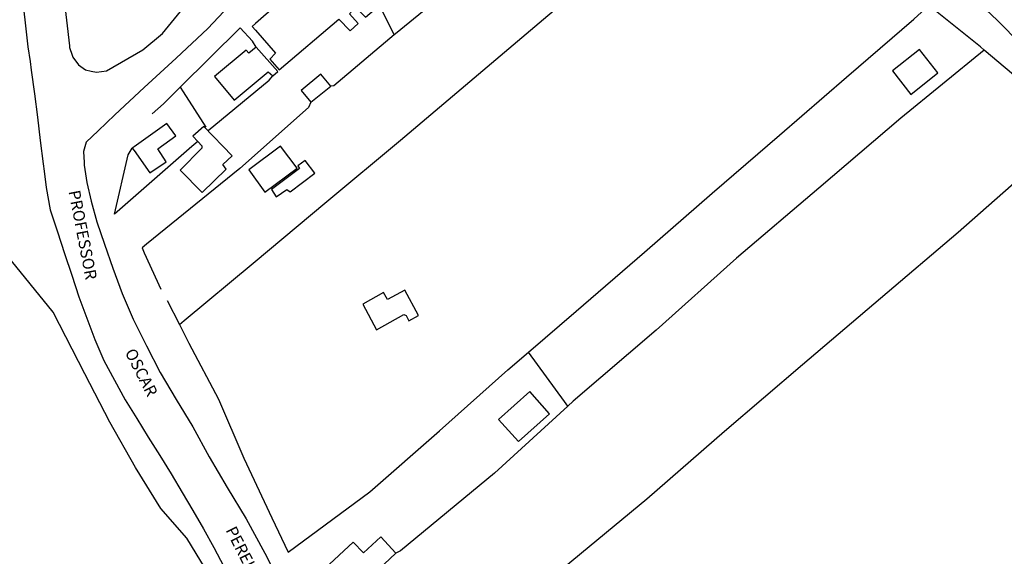
# Model space of a CAD drawing. Units: millimetres. Extents: x 178306 to 361487, y 1668731 to 3342645.
# Drawn here: x 182809 to 183020, y 1669328 to 1669443 of the extents above; entities that cross this region are included whole.
import ezdxf
from ezdxf.enums import TextEntityAlignment as Align

# ---------------------------------------------------------------- set-up
doc = ezdxf.new("R2010")
doc.units = ezdxf.units.MM
doc.header["$LTSCALE"] = 20
doc.header["$MEASUREMENT"] = 0
for name, color, linetype in [('V-EDIFICACAO', 2, 'Continuous'), ('V-LOTE', 1, 'Continuous'), ('V-NOME_DOS_LOGRADOUROS', 7, 'Continuous'), ('V-QUADRA', 41, 'Continuous')]:
    doc.layers.add(name, color=color, linetype=linetype)
doc.styles.get("Standard").update_dxf_attribs({"font": 'ARIAL.TTF', "height": 1.5})

msp = doc.modelspace()

# ---------------------------------------------------------------- linework, layer by layer
at = {"layer": 'V-EDIFICACAO'}
for points in [[(182858.74, 1669441.3), (182859.48, 1669440.45), (182863.76, 1669435.56), (182862.53, 1669434.28), (182864.57, 1669431.98), (182877.38, 1669442.88), (182879.8, 1669440.37), (182881.5, 1669441.94), (182879.67, 1669444.02), (182880.91, 1669445.43), (182883.08, 1669443.26), (182885.88, 1669445.64), (182879.5, 1669452.92), (182875.21, 1669449.13), (182871.89, 1669452.79), (182859.48, 1669441.95), (182858.74, 1669441.3)], [(182850.66, 1669430.54), (182854.91, 1669425.48), (182862.19, 1669431.52), (182863.21, 1669430.67), (182864.31, 1669431.64), (182859.59, 1669436.83), (182858.02, 1669435.56), (182857.47, 1669436.2), (182850.66, 1669430.54)], [(183001.94, 1669436.32), (182996.2, 1669431.73), (183000.11, 1669426.67), (183005.94, 1669431.3), (183001.94, 1669436.32)], [(182869.29, 1669427.52), (182871.33, 1669425.05), (182875.63, 1669428.45), (182873.5, 1669431.05), (182869.29, 1669427.52)], [(182833.05, 1669415.18), (182833.43, 1669414.65), (182836.83, 1669409.86), (182840.28, 1669412.2), (182838.49, 1669415.01), (182842.36, 1669417.82), (182840.49, 1669420.46), (182833.43, 1669415.45), (182833.05, 1669415.18)], [(182847.09, 1669416.57), (182847.98, 1669415.61), (182847.98, 1669415.14), (182843.3, 1669410.42), (182848.06, 1669405.61), (182853.21, 1669410.63), (182852.45, 1669411.61), (182854.49, 1669413.52), (182848.36, 1669419.77), (182846.06, 1669417.69)], [(182864.83, 1669415.56), (182858.06, 1669410.5), (182861.51, 1669405.69), (182868.44, 1669410.88), (182864.83, 1669415.56)], [(182862.91, 1669406.25), (182863.93, 1669404.67), (182866.19, 1669406.25), (182866.95, 1669405.74), (182872.23, 1669409.78), (182870.14, 1669412.5), (182868.57, 1669411.35), (182868.95, 1669410.76), (182862.91, 1669406.25)], [(182887.84, 1669382.68), (182886.95, 1669384.12), (182882.52, 1669381.66), (182885.46, 1669376.13), (182891.29, 1669379.4), (182891.8, 1669379.19), (182892.39, 1669378.08), (182894.48, 1669379.19), (182891.54, 1669384.63), (182887.84, 1669382.68)], [(182911.66, 1669356.85), (182915.92, 1669352.13), (182922.56, 1669358.13), (182918.34, 1669362.9), (182911.66, 1669356.85)], [(182874.35, 1669324.9), (182878.52, 1669320.4), (182879.54, 1669321.29), (182880.95, 1669320.05), (182889.58, 1669328.18), (182886.39, 1669331.67), (182882.69, 1669328.22), (182880.44, 1669330.56), (182874.35, 1669324.9)]]:
    msp.add_lwpolyline(points, close=True, dxfattribs=at)
at = {"layer": 'V-LOTE'}
for points in [[(182843.15, 1669377.31), (182844.15, 1669378.14), (182858.97, 1669390.44), (182874.79, 1669403.66), (182890.61, 1669416.88), (182906.43, 1669430.26), (182922.25, 1669443.64), (182938.07, 1669457.02), (182953.89, 1669470.4), (182964.72, 1669479.8)], [(182898.4, 1669446.99), (182889.56, 1669439.72), (182889.26, 1669439.46)], [(182889.26, 1669439.46), (182886.6, 1669444.88), (182885.88, 1669445.64)], [(182918.04, 1669371.35), (182928.27, 1669380.17), (182942.93, 1669392.81), (182957.5, 1669405.45), (182971.91, 1669417.92), (182986.32, 1669430.39), (183000.73, 1669442.86), (183003.97, 1669445.8)], [(183015.88, 1669436.2), (183015.03, 1669436.92), (183003.97, 1669445.8)], [(182856.19, 1669441), (182843.35, 1669428.24)], [(182859.59, 1669436.83), (182858.83, 1669438.15), (182856.19, 1669441)], [(182889.26, 1669439.46), (182876.32, 1669428.51), (182875.63, 1669428.45)], [(183015.88, 1669436.2), (182997.99, 1669421.57), (182980.35, 1669406.53), (182962.71, 1669391.49), (182945.48, 1669376.03), (182927.68, 1669360.82), (182926.52, 1669359.76)], [(183029.36, 1669424.78), (183015.88, 1669436.2)], [(182849.32, 1669418.96), (182862.4, 1669429.74), (182863.21, 1669430.67)], [(182843.35, 1669428.24), (182839.71, 1669424.63), (182837.31, 1669422.52)], [(182843.35, 1669428.24), (182843.99, 1669427.24), (182848.82, 1669419.66)], [(182871.33, 1669425.05), (182870.84, 1669423.91), (182856.11, 1669410.8), (182836.08, 1669394.5), (182835.13, 1669393.73)], [(182847.09, 1669416.57), (182845.84, 1669415.48), (182829.2, 1669400.98)], [(182829.2, 1669400.98), (182832.19, 1669413.69), (182833.05, 1669415.18)], [(182917.35, 1669317.94), (182925.71, 1669325.15), (182943.43, 1669339.86), (182960.16, 1669354.4), (182976.89, 1669368.69), (182993.62, 1669382.9), (183010.27, 1669397.11), (183026.42, 1669411.32), (183032.11, 1669416.05)], [(182862.14, 1669293.67), (182858.66, 1669304.82), (182856.34, 1669311.16), (182850.54, 1669321.89), (182844.74, 1669331.38), (182839.19, 1669337.8), (182833.72, 1669346.54), (182828.25, 1669356.28), (182822.87, 1669366.68), (182816.08, 1669379.9), (182806.17, 1669392.07)], [(182835.13, 1669393.73), (182835.6, 1669392.69), (182839.14, 1669384.86)], [(182840.55, 1669382.42), (182843.15, 1669377.31)], [(182843.15, 1669377.31), (182845.19, 1669373.3), (182851.57, 1669361.24), (182856.95, 1669348.6), (182863, 1669335.8), (182866.46, 1669328.42)], [(182866.46, 1669328.42), (182884.04, 1669341.35), (182898.95, 1669354.48), (182913.61, 1669367.53), (182918.04, 1669371.35)], [(182926.52, 1669359.76), (182925.79, 1669360.76), (182918.04, 1669371.35)], [(182926.52, 1669359.76), (182910.79, 1669345.36), (182890.59, 1669328.66), (182889.58, 1669328.18)]]:
    msp.add_lwpolyline(points, dxfattribs=at)
at = {"layer": 'V-QUADRA'}
for points in [[(182809.5, 1669447.17), (182810.08, 1669442.06), (182810.66, 1669436.9), (182811.1, 1669433.76), (182811.36, 1669431.87), (182812.06, 1669426.84), (182812.68, 1669421.81), (182813.3, 1669416.78), (182813.92, 1669411.75), (182814.11, 1669410.22), (182814.54, 1669406.72), (182815.45, 1669401.9), (182816.98, 1669397.2), (182818.51, 1669392.54), (182820.04, 1669387.88), (182821.57, 1669383.22), (182823.27, 1669378.64), (182824.97, 1669374.06), (182826.92, 1669369.57), (182829.2, 1669365.33), (182831.52, 1669361.09), (182834, 1669357.09), (182836.48, 1669353.09), (182838.96, 1669349.18), (182841.4, 1669345.23), (182843.72, 1669341.23), (182846.04, 1669337.32), (182848.32, 1669333.37), (182850.56, 1669329.42), (182852.67, 1669325.3)], [(182818.31, 1669448.19), (182818.93, 1669442.62), (182819.59, 1669437.09), (182819.59, 1669437.09), (182819.58, 1669436.77), (182819.58, 1669436.77), (182820.15, 1669435.1), (182820.15, 1669435.1), (182820.29, 1669434.7), (182821.53, 1669433.02), (182823.02, 1669431.95), (182824.21, 1669431.7), (182824.21, 1669431.7), (182825.34, 1669431.47), (182827.53, 1669431.76), (182835.27, 1669436.29), (182839.49, 1669439.79), (182843.38, 1669444.49)], [(182854.97, 1669447.03), (182849.26, 1669440.86), (182842.43, 1669434.5), (182835.56, 1669428.14), (182829.31, 1669422.32), (182825.71, 1669418.88), (182823.18, 1669416.46), (182822.56, 1669414.45), (182822.7, 1669412.04), (182822.73, 1669411.49), (182823.27, 1669407.78), (182824.22, 1669403.74), (182825.46, 1669399.29), (182827.07, 1669394.51), (182828.89, 1669389.4), (182830.88, 1669383.95), (182833.24, 1669378.42), (182836.06, 1669372.73), (182839.04, 1669366.95), (182842.44, 1669361.21), (182846, 1669355.27), (182849.56, 1669348.87), (182853.37, 1669342.31), (182857.47, 1669335.54), (182861.49, 1669328.19), (182865.3, 1669320.71)], [(183022.46, 1669438.74), (183019.99, 1669441.25), (183018.65, 1669442.61), (183015.09, 1669445.99)]]:
    msp.add_lwpolyline(points, dxfattribs=at)

# ---------------------------------------------------------------- texts
at = {"layer": 'V-NOME_DOS_LOGRADOUROS'}
for s, height, rotation, p in [('PROFESSOR', 2.4997, 281, (182818.57, 1669405.72)), ('OSCAR', 2.5, 297, (182830.68, 1669370.97)), ('PEREIRA', 2.5, 297, (182852.31, 1669332.77))]:
    msp.add_text(s, height=height, rotation=rotation, dxfattribs=at).set_placement(p, align=Align.BOTTOM_LEFT)

doc.saveas('drawing.dxf')
